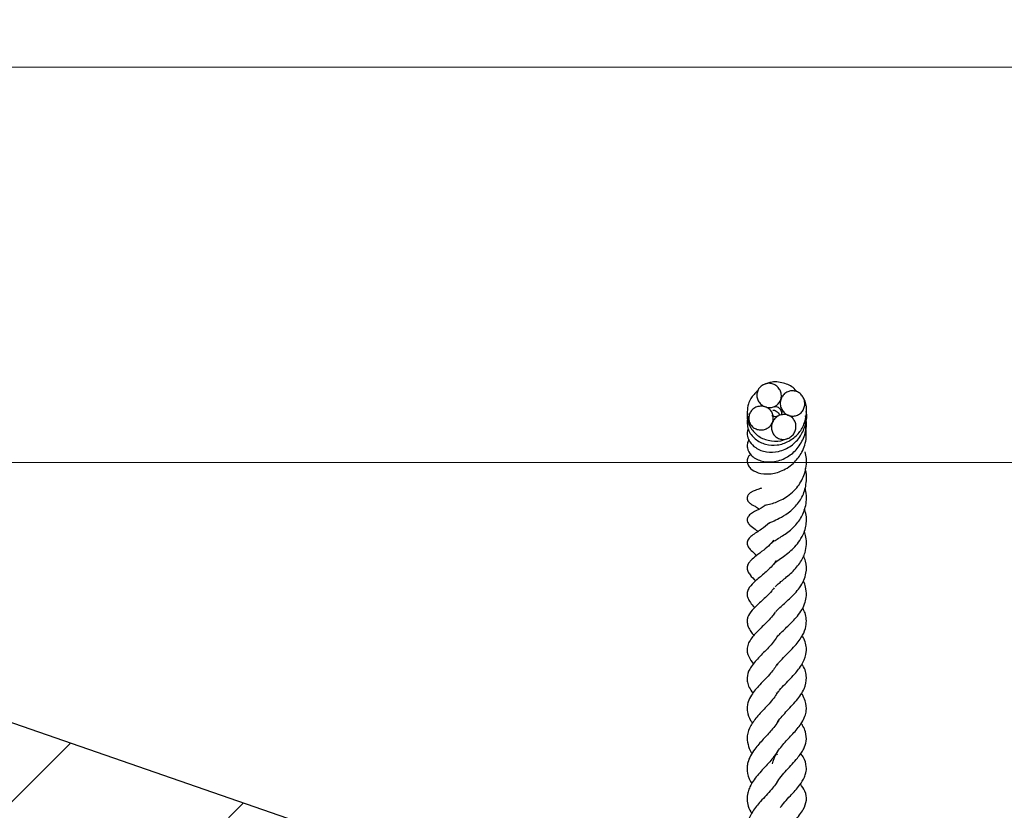
# Model space of a CAD drawing. Units: millimetres. Extents: x 0 to 420, y 0 to 297.
# Drawn here: x 184 to 199, y 63 to 74 of the extents above; entities that cross this region are included whole.
import ezdxf

# ---------------------------------------------------------------- set-up
doc = ezdxf.new("R2010")
doc.units = ezdxf.units.MM
doc.styles.add('SLDTEXTSTYLE0', font='TXT', dxfattribs={"width": 0.605})
doc.dimstyles.new('SLDDIMSTYLE3', dxfattribs={"dimtxt": 2.568319, "dimasz": 2.5, "dimexe": 0, "dimexo": 0.0625, "dimgap": 0.64208, "dimtad": 1, "dimlfac": 7, "dimrnd": 1e-09, "dimzin": 12, "dimdsep": 46, "dimtxsty": 'SLDTEXTSTYLE0', "dimsah": 1, "dimcen": 0.09, "dimadec": 0, "dimazin": 3, "dimtfac": 1, "dimtdec": 3, "dimtmove": 0, "dimatfit": 0, "dimfxl": 0, "dimfrac": 2, "dimtolj": 1, "dimtzin": 12, "dimarcsym": 0})
doc.dimstyles.new('SLDDIMSTYLE4', dxfattribs={"dimtxt": 2.568319, "dimasz": 2.5, "dimexe": 0, "dimexo": 0.0625, "dimgap": 0.64208, "dimtad": 1, "dimlfac": 7, "dimrnd": 1e-09, "dimzin": 12, "dimdsep": 46, "dimtxsty": 'SLDTEXTSTYLE0', "dimsah": 1, "dimcen": 0.09, "dimadec": 0, "dimazin": 3, "dimtol": 1, "dimtp": 5, "dimtm": 5, "dimtfac": 1, "dimtdec": 0, "dimtofl": 0, "dimtmove": 0, "dimatfit": 3, "dimfxl": 0, "dimfrac": 2, "dimtolj": 1, "dimarcsym": 0})
pattern_1 = [(45, (0, 0), (-13.4704, 13.4704), []), (45, (4.49, 0), (-13.4704, 13.4704), []), (45, (8.98, 0), (-13.4704, 13.4704), []), (45, (13.47, 0), (-13.4704, 13.4704), [])]

# ---------------------------------------------------------------- blocks, each defined once
blk = doc.blocks.new('_D_3')
at = {"color": 7, "linetype": 'Continuous', "lineweight": 0}
for p, q in [((205.021, 73.693), (205.021, 82.454)), ((172.362, 73.693), (206.021, 73.693)), ((205.021, 67.979), (205.021, 73.693)), ((173.506, 67.979), (206.021, 67.979)), ((205.021, 67.979), (205.021, 62.979))]:
    blk.add_line(p, q, dxfattribs=at)
at = {"color": 7, "linetype": 'Continuous', "lineweight": 18}
for points in [[(205.021, 73.693), (205.396, 76.193), (204.646, 76.193)], [(205.021, 67.979), (204.646, 65.479), (205.396, 65.479)]]:
    blk.add_solid(points, dxfattribs=at)
at = {"color": 7, "linetype": 'Continuous', "lineweight": 18, "attachment_point": 1, "rotation": 90, "style": 'SLDTEXTSTYLE0'}
for s, insert, char_height in [('40', (201.611, 78.534), 2.6458), ('>', (201.611, 76.476), 2.646)]:
    blk.add_mtext(s, dxfattribs=dict(at, insert=insert, char_height=char_height))
blk = doc.blocks.new('_D_4')
at = {"color": 7, "linetype": 'Continuous', "lineweight": 0}
for p, q in [((172.362, 73.693), (215.183, 73.693)), ((214.183, 45.122), (214.183, 73.693)), ((198.498, 45.122), (215.183, 45.122))]:
    blk.add_line(p, q, dxfattribs=at)
at = {"color": 7, "linetype": 'Continuous', "lineweight": 18}
for points in [[(214.183, 73.693), (213.808, 71.193), (214.558, 71.193)], [(214.183, 45.122), (214.558, 47.622), (213.808, 47.622)]]:
    blk.add_solid(points, dxfattribs=at)
at = {"color": 7, "linetype": 'Continuous', "lineweight": 18, "attachment_point": 1, "rotation": 90, "style": 'SLDTEXTSTYLE0'}
for s, insert, char_height in [('±5', (211.571, 61.474), 1.8521), ('200', (210.773, 54.614), 2.6458)]:
    blk.add_mtext(s, dxfattribs=dict(at, insert=insert, char_height=char_height))

msp = doc.modelspace()

# ---------------------------------------------------------------- hatches: boundary and pattern name
at = {"linetype": 'Continuous', "lineweight": 18}
h = msp.add_hatch(dxfattribs=at)
h.set_pattern_fill('DIN 201 Stahl und Stahlguss', style=0, pattern_type=2)
h.set_pattern_definition(pattern_1)
edge = h.paths.add_edge_path(flags=0)
edge.add_spline(control_points=[(195.1643, 69.1016), (195.1542, 69.0963), (195.1446, 69.09), (195.1358, 69.0828), (195.1211, 69.0709), (195.1083, 69.0563), (195.0984, 69.0402), (195.0883, 69.0238), (195.081, 69.0054), (195.077, 68.9866), (195.0729, 68.9672), (195.0722, 68.9468), (195.075, 68.9272), (195.0778, 68.907), (195.0844, 68.887), (195.0939, 68.869), (195.1036, 68.8507), (195.1166, 68.834), (195.1319, 68.82), (195.147, 68.8062), (195.1646, 68.7948), (195.1834, 68.7867), (195.2017, 68.7788), (195.2216, 68.7738), (195.2414, 68.7723), (195.2607, 68.7708), (195.2805, 68.7724), (195.2993, 68.7771), (195.3176, 68.7818), (195.3354, 68.7896), (195.3513, 68.7999), (195.3671, 68.8102), (195.3813, 68.8234), (195.3928, 68.8383), (195.4045, 68.8535), (195.4137, 68.8709), (195.4196, 68.8891), (195.4257, 68.9079), (195.4285, 68.928), (195.4279, 68.9477), (195.4272, 68.9679), (195.4228, 68.9883), (195.4153, 69.0071), (195.4077, 69.0262), (195.3966, 69.0442), (195.383, 69.0596), (195.3694, 69.0749), (195.353, 69.0882), (195.3352, 69.0982), (195.3176, 69.108), (195.2982, 69.115), (195.2784, 69.1186), (195.2592, 69.1221), (195.2391, 69.1225), (195.2197, 69.1196), (195.2005, 69.1168), (195.1815, 69.1106), (195.1643, 69.1016)], knot_values=[0, 0, 0, 0, 0.000239, 0.000239, 0.000239, 0.0006394, 0.0006394, 0.0006394, 0.0010473, 0.0010473, 0.0010473, 0.0014679, 0.0014679, 0.0014679, 0.0019008, 0.0019008, 0.0019008, 0.0023389, 0.0023389, 0.0023389, 0.0027727, 0.0027727, 0.0027727, 0.0031952, 0.0031952, 0.0031952, 0.003605, 0.003605, 0.003605, 0.004006, 0.004006, 0.004006, 0.0044057, 0.0044057, 0.0044057, 0.004812, 0.004812, 0.004812, 0.00523, 0.00523, 0.00523, 0.0056597, 0.0056597, 0.0056597, 0.0060957, 0.0060957, 0.0060957, 0.0065302, 0.0065302, 0.0065302, 0.0069565, 0.0069565, 0.0069565, 0.0073712, 0.0073712, 0.0073712, 0.0077834, 0.0077834, 0.0077834, 0.0077834], weights=[1, 1, 1, 1, 1, 1, 1, 1, 1, 1, 1, 1, 1, 1, 1, 1, 1, 1, 1, 1, 1, 1, 1, 1, 1, 1, 1, 1, 1, 1, 1, 1, 1, 1, 1, 1, 1, 1, 1, 1, 1, 1, 1, 1, 1, 1, 1, 1, 1, 1, 1, 1, 1, 1, 1, 1, 1, 1], degree=3, periodic=0)
h = msp.add_hatch(dxfattribs=at)
h.set_pattern_fill('DIN 201 Stahl und Stahlguss', style=0, pattern_type=2)
h.set_pattern_definition(pattern_1)
edge = h.paths.add_edge_path(flags=0)
edge.add_spline(control_points=[(195.5062, 68.994), (195.495, 68.9881), (195.4844, 68.9809), (195.4747, 68.9727), (195.4591, 68.9595), (195.4456, 68.9432), (195.4354, 68.9254), (195.425, 68.9071), (195.4177, 68.8867), (195.4141, 68.8659), (195.4105, 68.8451), (195.4105, 68.8233), (195.414, 68.8024), (195.4175, 68.7819), (195.4245, 68.7617), (195.4345, 68.7434), (195.4441, 68.7257), (195.4568, 68.7094), (195.4717, 68.6957), (195.486, 68.6825), (195.5027, 68.6714), (195.5206, 68.6635), (195.5381, 68.6557), (195.5571, 68.6507), (195.5762, 68.649), (195.5953, 68.6473), (195.6151, 68.6489), (195.6337, 68.6537), (195.6528, 68.6586), (195.6713, 68.667), (195.6876, 68.678), (195.7045, 68.6895), (195.7195, 68.7042), (195.7314, 68.7208), (195.7437, 68.7378), (195.753, 68.7572), (195.7588, 68.7774), (195.7646, 68.7977), (195.7669, 68.8193), (195.7655, 68.8404), (195.7642, 68.8612), (195.7594, 68.8821), (195.7513, 68.9014), (195.7435, 68.9201), (195.7324, 68.9378), (195.7189, 68.953), (195.7058, 68.9678), (195.6901, 68.9807), (195.673, 68.9904), (195.6562, 69), (195.6376, 69.007), (195.6187, 69.0106), (195.5998, 69.0142), (195.58, 69.0147), (195.561, 69.0119), (195.542, 69.0091), (195.5232, 69.0029), (195.5062, 68.994)], knot_values=[0, 0, 0, 0, 0.0002658, 0.0002658, 0.0002658, 0.0007006, 0.0007006, 0.0007006, 0.0011468, 0.0011468, 0.0011468, 0.0015955, 0.0015955, 0.0015955, 0.0020365, 0.0020365, 0.0020365, 0.0024634, 0.0024634, 0.0024634, 0.0028766, 0.0028766, 0.0028766, 0.003282, 0.003282, 0.003282, 0.0036891, 0.0036891, 0.0036891, 0.0041069, 0.0041069, 0.0041069, 0.0045395, 0.0045395, 0.0045395, 0.0049839, 0.0049839, 0.0049839, 0.0054318, 0.0054318, 0.0054318, 0.0058739, 0.0058739, 0.0058739, 0.0063044, 0.0063044, 0.0063044, 0.0067223, 0.0067223, 0.0067223, 0.0071313, 0.0071313, 0.0071313, 0.0075382, 0.0075382, 0.0075382, 0.0079453, 0.0079453, 0.0079453, 0.0079453], weights=[1, 1, 1, 1, 1, 1, 1, 1, 1, 1, 1, 1, 1, 1, 1, 1, 1, 1, 1, 1, 1, 1, 1, 1, 1, 1, 1, 1, 1, 1, 1, 1, 1, 1, 1, 1, 1, 1, 1, 1, 1, 1, 1, 1, 1, 1, 1, 1, 1, 1, 1, 1, 1, 1, 1, 1, 1, 1], degree=3, periodic=0)
h = msp.add_hatch(dxfattribs=at)
h.set_pattern_fill('DIN 201 Stahl und Stahlguss', style=0, pattern_type=2)
h.set_pattern_definition(pattern_1)
edge = h.paths.add_edge_path(flags=0)
edge.add_spline(control_points=[(195.0604, 68.7751), (195.0494, 68.7701), (195.0389, 68.764), (195.0291, 68.7569), (195.0135, 68.7455), (194.9995, 68.7314), (194.9884, 68.7156), (194.9775, 68.7002), (194.969, 68.6829), (194.9637, 68.6649), (194.9584, 68.647), (194.9561, 68.6281), (194.9569, 68.6095), (194.9578, 68.5908), (194.9619, 68.5719), (194.969, 68.5546), (194.9763, 68.5366), (194.9869, 68.5198), (194.9999, 68.5054), (195.0133, 68.4905), (195.0296, 68.4779), (195.0473, 68.4685), (195.0655, 68.4589), (195.0856, 68.4525), (195.1059, 68.4496), (195.1262, 68.4467), (195.1473, 68.4473), (195.1674, 68.4514), (195.1871, 68.4553), (195.2064, 68.4626), (195.2237, 68.4726), (195.2405, 68.4824), (195.256, 68.4951), (195.2687, 68.5097), (195.2812, 68.524), (195.2914, 68.5404), (195.2986, 68.5579), (195.3057, 68.5751), (195.31, 68.5938), (195.311, 68.6124), (195.3121, 68.6311), (195.31, 68.6503), (195.3048, 68.6683), (195.2994, 68.6867), (195.2907, 68.7045), (195.2794, 68.72), (195.2678, 68.736), (195.2531, 68.7502), (195.2367, 68.7613), (195.2199, 68.7727), (195.2008, 68.7812), (195.1811, 68.7862), (195.1612, 68.7912), (195.1402, 68.7929), (195.1198, 68.791), (195.0994, 68.7891), (195.079, 68.7837), (195.0604, 68.7751)], knot_values=[0, 0, 0, 0, 0.0002534, 0.0002534, 0.0002534, 0.0006628, 0.0006628, 0.0006628, 0.0010609, 0.0010609, 0.0010609, 0.0014542, 0.0014542, 0.0014542, 0.0018517, 0.0018517, 0.0018517, 0.0022617, 0.0022617, 0.0022617, 0.0026869, 0.0026869, 0.0026869, 0.0031221, 0.0031221, 0.0031221, 0.0035569, 0.0035569, 0.0035569, 0.0039821, 0.0039821, 0.0039821, 0.0043938, 0.0043938, 0.0043938, 0.0047938, 0.0047938, 0.0047938, 0.0051883, 0.0051883, 0.0051883, 0.0055854, 0.0055854, 0.0055854, 0.0059923, 0.0059923, 0.0059923, 0.0064126, 0.0064126, 0.0064126, 0.0068436, 0.0068436, 0.0068436, 0.0072782, 0.0072782, 0.0072782, 0.0077126, 0.0077126, 0.0077126, 0.0077126], weights=[1, 1, 1, 1, 1, 1, 1, 1, 1, 1, 1, 1, 1, 1, 1, 1, 1, 1, 1, 1, 1, 1, 1, 1, 1, 1, 1, 1, 1, 1, 1, 1, 1, 1, 1, 1, 1, 1, 1, 1, 1, 1, 1, 1, 1, 1, 1, 1, 1, 1, 1, 1, 1, 1, 1, 1, 1, 1], degree=3, periodic=0)
h = msp.add_hatch(dxfattribs=at)
h.set_pattern_fill('DIN 201 Stahl und Stahlguss', style=0, pattern_type=2)
h.set_pattern_definition(pattern_1)
edge = h.paths.add_edge_path(flags=0)
edge.add_spline(control_points=[(195.3932, 68.6553), (195.3807, 68.6497), (195.3688, 68.6425), (195.358, 68.6343), (195.3412, 68.6215), (195.3264, 68.6056), (195.3148, 68.588), (195.3034, 68.5708), (195.2948, 68.5514), (195.2897, 68.5314), (195.2847, 68.512), (195.2828, 68.4916), (195.2843, 68.4718), (195.2857, 68.4525), (195.2903, 68.4333), (195.2978, 68.4156), (195.3051, 68.3982), (195.3155, 68.3817), (195.328, 68.3677), (195.3407, 68.3535), (195.356, 68.3413), (195.3727, 68.3322), (195.3898, 68.3227), (195.409, 68.3163), (195.4283, 68.3133), (195.4485, 68.3101), (195.4695, 68.3107), (195.4895, 68.3147), (195.5101, 68.3188), (195.5303, 68.3267), (195.5482, 68.3377), (195.5663, 68.3486), (195.5827, 68.3629), (195.596, 68.3792), (195.6092, 68.3953), (195.6198, 68.4138), (195.627, 68.4332), (195.6339, 68.4521), (195.6379, 68.4723), (195.6385, 68.4924), (195.639, 68.5118), (195.6364, 68.5316), (195.6307, 68.5501), (195.6251, 68.5683), (195.6164, 68.5858), (195.6052, 68.6012), (195.594, 68.6166), (195.58, 68.6303), (195.5644, 68.6411), (195.5485, 68.6522), (195.5303, 68.6606), (195.5116, 68.6656), (195.4922, 68.6708), (195.4716, 68.6725), (195.4516, 68.6708), (195.4315, 68.669), (195.4115, 68.6637), (195.3932, 68.6553)], knot_values=[0, 0, 0, 0, 0.0002875, 0.0002875, 0.0002875, 0.000734, 0.000734, 0.000734, 0.0011712, 0.0011712, 0.0011712, 0.001593, 0.001593, 0.001593, 0.0020002, 0.0020002, 0.0020002, 0.0023995, 0.0023995, 0.0023995, 0.0028016, 0.0028016, 0.0028016, 0.0032166, 0.0032166, 0.0032166, 0.0036489, 0.0036489, 0.0036489, 0.0040941, 0.0040941, 0.0040941, 0.0045414, 0.0045414, 0.0045414, 0.0049803, 0.0049803, 0.0049803, 0.005405, 0.005405, 0.005405, 0.005816, 0.005816, 0.005816, 0.0062185, 0.0062185, 0.0062185, 0.0066208, 0.0066208, 0.0066208, 0.0070317, 0.0070317, 0.0070317, 0.0074567, 0.0074567, 0.0074567, 0.0078828, 0.0078828, 0.0078828, 0.0078828], weights=[1, 1, 1, 1, 1, 1, 1, 1, 1, 1, 1, 1, 1, 1, 1, 1, 1, 1, 1, 1, 1, 1, 1, 1, 1, 1, 1, 1, 1, 1, 1, 1, 1, 1, 1, 1, 1, 1, 1, 1, 1, 1, 1, 1, 1, 1, 1, 1, 1, 1, 1, 1, 1, 1, 1, 1, 1, 1], degree=3, periodic=0)
h = msp.add_hatch(dxfattribs=at)
h.set_pattern_fill('SACNCR', style=0)
edge = h.paths.add_edge_path(flags=0)
edge.add_line((173.2063, 67.9788), (172.4974, 67.9788))
edge.add_line((172.4974, 67.9788), (172.7409, 63.3326))
edge.add_arc((174.1675, 63.4073), 1.4286, 183, 270)
edge.add_line((174.1675, 61.9788), (176.2867, 61.9788))
edge.add_ellipse((176.2867, 61.5502), major_axis=(-0.4438, 0), ratio=0.9657867, start_angle=186, end_angle=270, ccw=False)
edge.add_line((176.728, 61.595), (176.9661, 59.4073))
edge.add_line((176.9661, 59.4073), (175.6001, 59.4073))
edge.add_ellipse((175.6001, 59.9788), major_axis=(0.5917, 0), ratio=0.9657867, start_angle=225, end_angle=270, ccw=False)
edge.add_line((175.1817, 59.5747), (174.8627, 59.8828))
edge.add_ellipse((174.4443, 59.4788), major_axis=(0.5917, 0), ratio=0.9657867, start_angle=45, end_angle=90)
edge.add_line((174.4443, 60.0502), (172.141, 60.0502))
edge.add_arc((172.141, 60.6216), 0.5714, 186, 270, ccw=False)
edge.add_line((171.5727, 60.5619), (171.2974, 63.1813))
edge.add_arc((170.7291, 63.1216), 0.5714, 6, 90)
edge.add_line((170.7291, 63.693), (169.0518, 63.693))
edge.add_arc((169.0518, 63.1216), 0.5714, 90, 172)
edge.add_line((168.486, 63.2011), (168.0219, 59.8992))
edge.add_arc((167.456, 59.9788), 0.5714, 270, 352, ccw=False)
edge.add_line((167.456, 59.4073), (166.0551, 59.4073))
edge.add_line((166.0551, 59.4073), (166.0551, 45.1216))
edge.add_line((166.0551, 45.1216), (198.1979, 45.1216))
edge.add_line((198.1979, 45.1216), (198.1979, 53.693))
edge.add_arc((196.7694, 53.693), 1.4286, 0, 90)
edge.add_line((196.7694, 55.1216), (193.9122, 55.1216))
edge.add_line((193.9122, 55.1216), (192.8301, 60.5203))
edge.add_spline(control_points=[(192.8301, 60.5203), (192.7961, 60.6897), (192.7298, 60.8554), (192.6377, 61.0016), (192.5524, 61.1368), (192.4426, 61.2592), (192.3173, 61.3586), (192.192, 61.458), (192.0479, 61.5371), (191.8968, 61.5894)], knot_values=[0, 0, 0, 0, 0.0036283, 0.0036283, 0.0036283, 0.0069778, 0.0069778, 0.0069778, 0.0103274, 0.0103274, 0.0103274, 0.0103274], weights=[1, 1, 1, 1, 1, 1, 1, 1, 1, 1], degree=3, periodic=0)
edge.add_line((191.8968, 61.5894), (173.6738, 67.9001))
edge.add_arc((173.2063, 66.5502), 1.4286, 70.89891, 90)
edge = h.paths.add_edge_path(flags=0)
edge.add_line((192.7739, 49.0502), (192.7739, 49.193))
edge.add_arc((193.3408, 49.1216), 0.5714, -172.81924, 172.81924, ccw=False)
edge = h.paths.add_edge_path(flags=0)
edge.add_line((170.2739, 54.7645), (170.2739, 54.9073))
edge.add_arc((170.8408, 54.8359), 0.5714, -172.81924, 172.81924, ccw=False)
edge = h.paths.add_edge_path(flags=0)
edge.add_line((170.2739, 49.0502), (170.2739, 49.193))
edge.add_arc((170.8408, 49.1216), 0.5714, -172.81924, 172.81924, ccw=False)
edge = h.paths.add_edge_path(flags=0)
edge.add_line((192.7739, 54.7645), (192.7739, 54.9073))
edge.add_arc((193.3408, 54.8359), 0.5714, -172.81924, 172.81924, ccw=False)

# ---------------------------------------------------------------- linework, layer by layer
at = {"color": 7, "linetype": 'Continuous', "lineweight": 25}
for p, q in [((191.8968, 61.5894), (173.6738, 67.9001)), ((195.3501, 64.6551), (195.3624, 64.633))]:
    msp.add_line(p, q, dxfattribs=at)
for points, knots in [([(195.6518, 68.9983), (195.644, 69.0092), (195.6015, 69.0687), (195.4741, 69.1282), (195.3088, 69.1566), (195.2095, 69.1181), (195.1684, 69.1022)], [0, 0, 0, 0, 0.07135799, 0.39060933, 0.74792636, 1, 1, 1, 1]), ([(195.088, 69.0143), (195.0501, 68.9798), (194.9915, 68.9264), (194.9443, 68.8161), (194.9298, 68.7004), (194.9361, 68.5979), (194.9699, 68.5539), (194.9707, 68.5529)], [0, 0, 0, 0, 0.2976531, 0.4606668, 0.6925428, 0.9924782, 1, 1, 1, 1]), ([(195.1643, 69.1016), (195.1825, 69.1089), (195.219, 69.1237), (195.2797, 69.1216), (195.3371, 69.101), (195.3857, 69.0619), (195.4185, 69.0087), (195.4314, 68.9483), (195.4231, 68.8886), (195.3956, 68.8365), (195.353, 68.7972), (195.2996, 68.774), (195.2406, 68.7691), (195.1816, 68.7838), (195.1294, 68.8176), (195.0909, 68.8671), (195.0716, 68.9261), (195.0735, 68.9868), (195.0954, 69.0415), (195.1285, 69.08), (195.1545, 69.0957), (195.1643, 69.1016)], [0, 0, 0, 0, 0.0529586, 0.1062548, 0.1610119, 0.2168055, 0.2727702, 0.3279143, 0.381577, 0.4337615, 0.4851287, 0.5366834, 0.5893603, 0.6436551, 0.6993708, 0.7556097, 0.8111594, 0.8651553, 0.9175434, 0.969004, 1, 1, 1, 1]), ([(195.5062, 68.994), (195.5242, 69.0013), (195.5601, 69.0159), (195.6195, 69.0136), (195.675, 68.9931), (195.7218, 68.9548), (195.7547, 68.9022), (195.7691, 68.8404), (195.7624, 68.7765), (195.7347, 68.7191), (195.6902, 68.6755), (195.635, 68.6505), (195.576, 68.6458), (195.5189, 68.6607), (195.469, 68.6937), (195.4312, 68.7424), (195.4105, 68.8022), (195.4105, 68.8665), (195.4321, 68.9265), (195.467, 68.97), (195.4953, 68.9873), (195.5062, 68.994)], [0, 0, 0, 0, 0.0512454, 0.1024667, 0.1539577, 0.2065756, 0.2607652, 0.3163912, 0.3727068, 0.4285703, 0.4829518, 0.5354994, 0.5867449, 0.6378023, 0.6898362, 0.7435911, 0.7990771, 0.855502, 0.9115947, 0.9662602, 1, 1, 1, 1]), ([(194.9505, 68.6369), (194.9486, 68.6339), (194.9315, 68.6061), (194.9314, 68.5401), (194.9502, 68.4288), (195.0378, 68.3104), (195.1932, 68.2322), (195.3684, 68.2198), (195.5371, 68.2763), (195.6746, 68.3834), (195.772, 68.5436), (195.7993, 68.7217), (195.7829, 68.8594), (195.7481, 68.9047), (195.7457, 68.9079)], [0, 0, 0, 0, 0.0075294, 0.0702988, 0.1337825, 0.2499579, 0.3588356, 0.463969, 0.5675996, 0.6706498, 0.7649752, 0.891491, 0.9923355, 1, 1, 1, 1]), ([(194.9491, 68.4645), (194.9441, 68.4549), (194.9264, 68.4214), (194.9358, 68.3547), (194.9712, 68.2666), (195.0614, 68.1771), (195.2067, 68.1193), (195.3943, 68.1286), (195.5728, 68.2067), (195.7104, 68.3527), (195.783, 68.5271), (195.8039, 68.6575), (195.7867, 68.7154), (195.7866, 68.7159)], [0, 0, 0, 0, 0.0274043, 0.0962936, 0.1688701, 0.2638976, 0.39018, 0.5090699, 0.6387838, 0.7631925, 0.8803509, 0.9991279, 1, 1, 1, 1]), ([(195.0604, 68.7751), (195.0799, 68.7819), (195.1191, 68.7953), (195.1819, 68.7895), (195.2382, 68.7646), (195.2819, 68.7225), (195.3078, 68.6696), (195.3142, 68.6123), (195.3014, 68.5565), (195.2708, 68.5072), (195.2248, 68.4695), (195.1676, 68.4479), (195.1054, 68.4461), (195.0461, 68.4651), (194.9977, 68.5025), (194.9661, 68.5528), (194.9538, 68.6092), (194.9608, 68.666), (194.9861, 68.7177), (195.0219, 68.7547), (195.0497, 68.7695), (195.0604, 68.7751)], [0, 0, 0, 0, 0.0562823, 0.1125768, 0.1683991, 0.2228244, 0.2755607, 0.3270472, 0.3782158, 0.4301078, 0.4835089, 0.5386435, 0.594981, 0.6513321, 0.7063961, 0.7595227, 0.8110679, 0.8620841, 0.913738, 0.966853, 1, 1, 1, 1]), ([(195.3062, 68.7316), (195.3069, 68.7319), (195.3124, 68.7346), (195.3532, 68.7316), (195.39, 68.6833), (195.4083, 68.6593)], [0, 0, 0, 0, 0.0686689, 0.5382787, 1, 1, 1, 1]), ([(195.3259, 68.782), (195.3297, 68.7847), (195.3401, 68.792), (195.3652, 68.7857), (195.4004, 68.7628), (195.4341, 68.719), (195.4311, 68.6762), (195.4303, 68.6651)], [0, 0, 0, 0, 0.1359268, 0.3613326, 0.5688364, 0.8884215, 1, 1, 1, 1]), ([(195.4269, 68.7534), (195.4287, 68.7508), (195.4368, 68.7394), (195.4399, 68.7049), (195.4264, 68.6748), (195.4196, 68.6596)], [0, 0, 0, 0, 0.1286569, 0.5616902, 1, 1, 1, 1]), ([(194.9388, 68.6898), (194.937, 68.6786), (194.9264, 68.6133), (194.9647, 68.4917), (195.0743, 68.3599), (195.2377, 68.288), (195.399, 68.2775), (195.4913, 68.3153), (195.5266, 68.3298)], [0, 0, 0, 0, 0.0439806, 0.2563799, 0.4623817, 0.6611933, 0.8706398, 1, 1, 1, 1]), ([(194.9597, 68.3077), (194.9503, 68.289), (194.931, 68.2508), (194.9339, 68.1686), (194.9759, 68.0926), (195.0507, 68.0334), (195.1535, 67.9896), (195.3085, 67.9777), (195.4938, 68.0342), (195.6521, 68.1584), (195.7565, 68.3248), (195.8013, 68.5026), (195.7829, 68.6103), (195.7756, 68.6536)], [0, 0, 0, 0, 0.0519106, 0.1056979, 0.2073602, 0.2708016, 0.3357309, 0.4536602, 0.5801755, 0.687497, 0.8038063, 0.9212075, 1, 1, 1, 1]), ([(195.3932, 68.6553), (195.4124, 68.6619), (195.4508, 68.6751), (195.5119, 68.6689), (195.566, 68.6442), (195.6078, 68.6031), (195.6338, 68.5507), (195.6417, 68.4916), (195.6299, 68.4314), (195.5985, 68.3767), (195.5502, 68.3346), (195.4909, 68.3112), (195.4286, 68.3096), (195.3716, 68.3289), (195.3257, 68.3654), (195.2947, 68.4147), (195.281, 68.4722), (195.2866, 68.5329), (195.3122, 68.5901), (195.3504, 68.6323), (195.3811, 68.6488), (195.3932, 68.6553)], [0, 0, 0, 0, 0.0540247, 0.1078833, 0.159975, 0.2110184, 0.2621042, 0.3142636, 0.3681538, 0.4238087, 0.4805003, 0.5368967, 0.5916676, 0.6442733, 0.6952833, 0.7459757, 0.7976694, 0.8512076, 0.9066578, 0.9632532, 1, 1, 1, 1]), ([(195.3836, 68.6566), (195.3758, 68.6509), (195.3571, 68.637), (195.3218, 68.6402), (195.2978, 68.6485), (195.2905, 68.657), (195.2901, 68.6556), (195.29, 68.6552)], [0, 0, 0, 0, 0.1826677, 0.4395224, 0.6754749, 0.9135709, 1, 1, 1, 1]), ([(194.9847, 68.0979), (194.9721, 68.0867), (194.9423, 68.0598), (194.9292, 68.0005), (194.943, 67.9403), (194.992, 67.874), (195.0929, 67.8199), (195.2557, 67.8031), (195.448, 67.8505), (195.6156, 67.9645), (195.7387, 68.1344), (195.801, 68.3294), (195.7837, 68.4657), (195.7757, 68.5292)], [0, 0, 0, 0, 0.0425338, 0.1013103, 0.1551078, 0.2063551, 0.3109152, 0.4286874, 0.5434119, 0.6691765, 0.7687491, 0.8922217, 1, 1, 1, 1]), ([(195.1911, 67.3623), (195.191, 67.3622), (195.1909, 67.362), (195.2019, 67.3639), (195.2444, 67.3718), (195.3143, 67.3905), (195.4046, 67.4257), (195.4977, 67.4748), (195.59, 67.5452), (195.6893, 67.6546), (195.7761, 67.8177), (195.7993, 67.9954), (195.7795, 68.0995), (195.7736, 68.1305)], [0, 0, 0, 0, 0.0131024, 0.0358871, 0.0887077, 0.1881573, 0.2715167, 0.36455, 0.4654812, 0.5647743, 0.7343112, 0.9210128, 1, 1, 1, 1]), ([(195.2575, 67.107), (195.258, 67.1073), (195.2602, 67.1086), (195.2753, 67.1154), (195.3165, 67.1334), (195.4013, 67.1705), (195.5102, 67.2348), (195.622, 67.3294), (195.7243, 67.4551), (195.7796, 67.6071), (195.792, 67.7469), (195.7904, 67.8336), (195.7727, 67.8804), (195.7703, 67.8869)], [0, 0, 0, 0, 0.0134237, 0.0522739, 0.0979096, 0.2162829, 0.3577498, 0.4467654, 0.607118, 0.7762046, 0.8683371, 0.9818901, 1, 1, 1, 1]), ([(195.1426, 67.6085), (195.1357, 67.6055), (195.1006, 67.5905), (195.073, 67.5847), (195.0248, 67.566), (195.0027, 67.555), (194.9858, 67.5448), (194.9692, 67.5321), (194.9545, 67.5172), (194.9432, 67.501), (194.9368, 67.4863), (194.9338, 67.4741), (194.9324, 67.4618), (194.9341, 67.4439), (194.9443, 67.4198), (194.9609, 67.3992), (194.9788, 67.3839), (194.9976, 67.3712), (195.0276, 67.3547), (195.0549, 67.3416), (195.0933, 67.3183), (195.1131, 67.3062)], [0, 0, 0, 0, 0.0500078, 0.2522913, 0.3160726, 0.3445967, 0.3721929, 0.3996955, 0.4270957, 0.4542198, 0.4799356, 0.4918441, 0.5033411, 0.5294331, 0.5656229, 0.6030995, 0.6340104, 0.6557307, 0.7053133, 0.8474012, 1, 1, 1, 1]), ([(195.29, 66.803), (195.2897, 66.8034), (195.2757, 66.8215), (195.2918, 66.8181), (195.2955, 66.8264), (195.3314, 66.8498), (195.4018, 66.8896), (195.4818, 66.9413), (195.5619, 67.0024), (195.6576, 67.0928), (195.7536, 67.2372), (195.7953, 67.4072), (195.7888, 67.5359), (195.7724, 67.5911), (195.7679, 67.6061)], [0, 0, 0, 0, 0.0034841, 0.1504016, 0.2232045, 0.2977241, 0.3805492, 0.4488508, 0.5158373, 0.593262, 0.7233735, 0.8776722, 0.9667977, 1, 1, 1, 1]), ([(195.1924, 67.3562), (195.1731, 67.3428), (195.1021, 67.2936), (195.042, 67.2741), (194.9828, 67.2325), (194.9601, 67.2116), (194.9426, 67.1877), (194.9328, 67.162), (194.933, 67.1382), (194.9385, 67.1202), (194.9466, 67.1039), (194.9594, 67.087), (194.9978, 67.0488), (195.0301, 67.0284), (195.0769, 66.9917), (195.0909, 66.9807)], [0, 0, 0, 0, 0.10397165, 0.38261053, 0.44344036, 0.4886036, 0.52229153, 0.5552927, 0.59001812, 0.60779464, 0.62530309, 0.66063257, 0.69737818, 0.9098442, 1, 1, 1, 1]), ([(195.3114, 66.5042), (195.3153, 66.5092), (195.3268, 66.5237), (195.3742, 66.5594), (195.4571, 66.6189), (195.542, 66.6834), (195.6256, 66.7605), (195.7, 66.8537), (195.7545, 66.953), (195.7911, 67.083), (195.7981, 67.2036), (195.7665, 67.2861), (195.7576, 67.3095)], [0, 0, 0, 0, 0.0527107, 0.15464, 0.2554942, 0.3568602, 0.4513, 0.5525296, 0.6730561, 0.7611271, 0.9324018, 1, 1, 1, 1]), ([(195.2575, 67.107), (195.2172, 67.074), (195.1245, 66.9977), (195.0272, 66.9443), (194.9556, 66.8804), (194.9345, 66.8374), (194.931, 66.7999), (194.9466, 66.7587), (194.9939, 66.7012), (195.0426, 66.6594), (195.0713, 66.6349)], [0, 0, 0, 0, 0.1897097, 0.4371762, 0.5348016, 0.5834092, 0.6328677, 0.7379071, 0.8459636, 1, 1, 1, 1]), ([(195.3193, 66.8555), (195.3006, 66.8332), (195.2549, 66.7786), (195.1592, 66.7), (195.0674, 66.6336), (194.9984, 66.5765), (194.9503, 66.5202), (194.9272, 66.4678), (194.9391, 66.4061), (194.9822, 66.3398), (195.0269, 66.2949), (195.0558, 66.2659)], [0, 0, 0, 0, 0.0870829, 0.2126802, 0.3827025, 0.5142956, 0.5859032, 0.6634644, 0.7526029, 0.8399507, 1, 1, 1, 1]), ([(195.3409, 66.1832), (195.3503, 66.193), (195.372, 66.2155), (195.4217, 66.257), (195.4866, 66.3091), (195.5851, 66.3925), (195.6991, 66.5158), (195.7719, 66.6605), (195.7921, 66.7906), (195.7875, 66.8919), (195.7678, 66.954), (195.7593, 66.9807)], [0, 0, 0, 0, 0.0620182, 0.1433294, 0.2286703, 0.3233509, 0.5089889, 0.6851472, 0.8065201, 0.9167563, 1, 1, 1, 1]), ([(195.349, 65.8219), (195.3507, 65.8242), (195.3637, 65.8418), (195.4052, 65.8816), (195.4725, 65.9419), (195.5734, 66.0333), (195.6807, 66.1433), (195.754, 66.2717), (195.7924, 66.3999), (195.7971, 66.5223), (195.7579, 66.6048), (195.7458, 66.6304)], [0, 0, 0, 0, 0.0140218, 0.1040085, 0.1934461, 0.2870855, 0.4917335, 0.6158081, 0.7278521, 0.9155548, 1, 1, 1, 1]), ([(195.3499, 66.5591), (195.3473, 66.5547), (195.3103, 66.4931), (195.2099, 66.3996), (195.0793, 66.2889), (194.9945, 66.2156), (194.9437, 66.1397), (194.9301, 66.0851), (194.9356, 66.0321), (194.966, 65.9717), (195.0048, 65.9182), (195.0343, 65.8863), (195.0407, 65.8793)], [0, 0, 0, 0, 0.0141781, 0.2000764, 0.3674474, 0.5191332, 0.5996851, 0.681818, 0.7662742, 0.8671074, 0.9710211, 1, 1, 1, 1]), ([(195.3223, 66.1656), (195.3112, 66.1505), (195.2796, 66.1075), (195.2165, 66.0454), (195.1222, 65.9589), (195.0324, 65.8769), (194.9578, 65.7865), (194.9338, 65.7164), (194.9308, 65.6646), (194.9473, 65.6001), (194.9796, 65.5392), (195.0156, 65.4978), (195.0319, 65.479)], [0, 0, 0, 0, 0.0548788, 0.1555153, 0.25250337, 0.43690769, 0.57986243, 0.64481064, 0.73212022, 0.82344349, 0.9196872, 1, 1, 1, 1]), ([(195.3802, 65.4708), (195.3823, 65.4735), (195.3984, 65.494), (195.441, 65.5356), (195.5033, 65.596), (195.5728, 65.6626), (195.6462, 65.7391), (195.7157, 65.8312), (195.7657, 65.9295), (195.7932, 66.0366), (195.7863, 66.139), (195.7691, 66.2212), (195.7485, 66.2582), (195.7448, 66.2649)], [0, 0, 0, 0, 0.01341048, 0.10139206, 0.18886722, 0.27983627, 0.37774808, 0.49310605, 0.61953464, 0.72589141, 0.87235771, 0.97661086, 1, 1, 1, 1]), ([(195.3654, 65.0504), (195.3722, 65.0603), (195.3956, 65.094), (195.4577, 65.1589), (195.5421, 65.2425), (195.6421, 65.3468), (195.7381, 65.4714), (195.7866, 65.6002), (195.7908, 65.7091), (195.7772, 65.7992), (195.7483, 65.8531), (195.7349, 65.8781)], [0, 0, 0, 0, 0.0428832, 0.14746, 0.2596667, 0.3704616, 0.5487222, 0.6977828, 0.816406, 0.9150065, 1, 1, 1, 1]), ([(195.3386, 65.8134), (195.3263, 65.7955), (195.2955, 65.7506), (195.2144, 65.665), (195.1036, 65.5602), (195.0068, 65.4596), (194.9498, 65.3684), (194.925, 65.2804), (194.9411, 65.1795), (194.9986, 65.0995), (195.0249, 65.0629)], [0, 0, 0, 0, 0.0619304, 0.1555998, 0.3213686, 0.4832424, 0.5839828, 0.6863812, 0.8565769, 1, 1, 1, 1]), ([(195.3753, 65.4816), (195.368, 65.4672), (195.3322, 65.397), (195.2236, 65.2818), (195.0775, 65.1381), (194.9627, 64.9978), (194.9285, 64.8887), (194.9355, 64.7989), (194.9581, 64.7257), (194.9974, 64.6715), (195.0175, 64.6438)], [0, 0, 0, 0, 0.044717, 0.2192269, 0.4045469, 0.583828, 0.7340157, 0.8103059, 0.9029577, 1, 1, 1, 1]), ([(195.3707, 64.6441), (195.381, 64.6586), (195.4116, 64.7016), (195.5026, 64.7987), (195.6075, 64.9051), (195.6939, 65.0113), (195.7572, 65.1103), (195.7905, 65.2161), (195.7893, 65.3205), (195.7713, 65.4012), (195.7425, 65.4534), (195.7304, 65.4755)], [0, 0, 0, 0, 0.05768185, 0.17051853, 0.37417367, 0.45530142, 0.55199832, 0.72972941, 0.82648266, 0.92663759, 1, 1, 1, 1]), ([(195.3698, 65.0692), (195.3399, 65.0229), (195.2915, 64.948), (195.1959, 64.8492), (195.0951, 64.7443), (195.0009, 64.6364), (194.9469, 64.5281), (194.9311, 64.4492), (194.9344, 64.3634), (194.9609, 64.2776), (195.001, 64.223), (195.0108, 64.2096)], [0, 0, 0, 0, 0.1523695, 0.246172, 0.3496827, 0.5238396, 0.6356168, 0.716932, 0.8130908, 0.9543995, 1, 1, 1, 1]), ([(195.3615, 64.2092), (195.3628, 64.2116), (195.3786, 64.2403), (195.4227, 64.2923), (195.5179, 64.4009), (195.6256, 64.5097), (195.7123, 64.6228), (195.7742, 64.7331), (195.8007, 64.8712), (195.7722, 64.9951), (195.7286, 65.0578), (195.7245, 65.0637)], [0, 0, 0, 0, 0.0086296, 0.1023658, 0.2000366, 0.4017752, 0.5004247, 0.596189, 0.7852933, 0.9795331, 1, 1, 1, 1]), ([(195.3583, 64.6284), (195.3402, 64.6028), (195.3034, 64.5508), (195.2096, 64.4454), (195.0893, 64.324), (194.975, 64.1719), (194.9247, 64.0377), (194.9389, 63.909), (194.9697, 63.82), (195.0003, 63.7781), (195.0039, 63.7732)], [0, 0, 0, 0, 0.0912088, 0.1850494, 0.371575, 0.5344226, 0.7084167, 0.8571466, 0.983219, 1, 1, 1, 1]), ([(195.3002, 63.6247), (195.3146, 63.6752), (195.3376, 63.7562), (195.414, 63.8571), (195.4998, 63.9579), (195.6142, 64.0757), (195.7152, 64.2007), (195.7703, 64.3062), (195.7953, 64.4107), (195.7825, 64.5131), (195.7473, 64.5992), (195.7233, 64.6352), (195.7195, 64.6409)], [0, 0, 0, 0, 0.1415446, 0.2272159, 0.3007237, 0.4393799, 0.5824811, 0.6720824, 0.7479938, 0.8960803, 0.9837071, 1, 1, 1, 1]), ([(195.3947, 64.2692), (195.394, 64.2673), (195.3733, 64.2129), (195.2945, 64.118), (195.163, 63.9745), (195.0516, 63.8528), (194.9775, 63.7381), (194.944, 63.6529), (194.9311, 63.5797), (194.934, 63.4916), (194.9524, 63.4101), (194.9939, 63.3491), (195.0005, 63.3394)], [0, 0, 0, 0, 0.0061971, 0.1767917, 0.321297, 0.4760101, 0.5766638, 0.6807627, 0.7457898, 0.8106671, 0.9700456, 1, 1, 1, 1]), ([(195.3597, 63.3481), (195.3804, 63.3789), (195.4218, 63.4407), (195.5305, 63.5623), (195.6511, 63.6897), (195.7548, 63.8326), (195.7951, 63.9586), (195.7851, 64.0707), (195.75, 64.1536), (195.7227, 64.1959), (195.714, 64.2095)], [0, 0, 0, 0, 0.1039005, 0.2081651, 0.4144497, 0.5691348, 0.696201, 0.8553116, 0.9536486, 1, 1, 1, 1]), ([(195.3726, 63.8025), (195.3433, 63.7596), (195.2969, 63.6918), (195.2058, 63.5947), (195.1098, 63.4896), (195.0199, 63.3812), (194.964, 63.2753), (194.9381, 63.1944), (194.9289, 63.1067), (194.9432, 63.0048), (194.9804, 62.937), (195.0003, 62.9007)], [0, 0, 0, 0, 0.1551181, 0.2454109, 0.3372771, 0.5174906, 0.603511, 0.6810245, 0.7837604, 0.8840826, 1, 1, 1, 1]), ([(195.3536, 63.7769), (195.355, 63.7752), (195.3623, 63.7661), (195.3654, 63.7576), (195.3678, 63.7508)], [0, 0, 0, 0, 0.1880717, 1, 1, 1, 1]), ([(195.4124, 62.993), (195.4334, 63.0192), (195.4785, 63.0757), (195.579, 63.1847), (195.6863, 63.2984), (195.7585, 63.4176), (195.7871, 63.5014), (195.7934, 63.5956), (195.766, 63.6925), (195.7181, 63.7576), (195.7057, 63.7746)], [0, 0, 0, 0, 0.0968835, 0.2087122, 0.4065088, 0.5497972, 0.6355489, 0.7545906, 0.9362987, 1, 1, 1, 1]), ([(195.3606, 63.3513), (195.3549, 63.3425), (195.3344, 63.3112), (195.2593, 63.2211), (195.158, 63.1171), (195.0662, 63.0074), (194.994, 62.9058), (194.9467, 62.8086), (194.9307, 62.7004), (194.9345, 62.6223), (194.9571, 62.5425), (194.978, 62.4916), (194.9929, 62.4682), (194.9948, 62.4651)], [0, 0, 0, 0, 0.03434, 0.1225404, 0.3244108, 0.4039552, 0.4895414, 0.6617563, 0.734172, 0.8370284, 0.9243801, 0.989905, 1, 1, 1, 1]), ([(195.3329, 62.432), (195.3392, 62.4469), (195.3704, 62.5213), (195.4511, 62.6162), (195.5501, 62.7253), (195.648, 62.8292), (195.7504, 62.9547), (195.7988, 63.0956), (195.7819, 63.2187), (195.7259, 63.298), (195.7016, 63.3323)], [0, 0, 0, 0, 0.043286, 0.2162864, 0.3071391, 0.4010331, 0.5825044, 0.7350076, 0.8851075, 1, 1, 1, 1])]:
    msp.add_open_spline(points, degree=3, knots=knots, dxfattribs=at)

# ---------------------------------------------------------------- dimensions: what is measured, and where the dimension line sits
at = {"color": 7, "linetype": 'Continuous', "lineweight": 18}
dim = msp.add_linear_dim(base=(205.0215, 73.693), p1=(173.2063, 67.9788), p2=(172.0624, 73.693), angle=90, text='><>', dimstyle='SLDDIMSTYLE3', dxfattribs=at)
dim.commit()
dim.dimension.update_dxf_attribs({"geometry": '_D_3', "text_midpoint": (205.0215, 79.4647), "dimtype": 160})
dim = msp.add_linear_dim(base=(214.1832, 73.693), p1=(198.1979, 45.1216), p2=(172.0624, 73.693), angle=90, dimstyle='SLDDIMSTYLE4', dxfattribs=at)
dim.commit()
dim.dimension.update_dxf_attribs({"geometry": '_D_4', "text_midpoint": (214.1832, 59.4073), "dimtype": 160})

doc.saveas('drawing.dxf')
